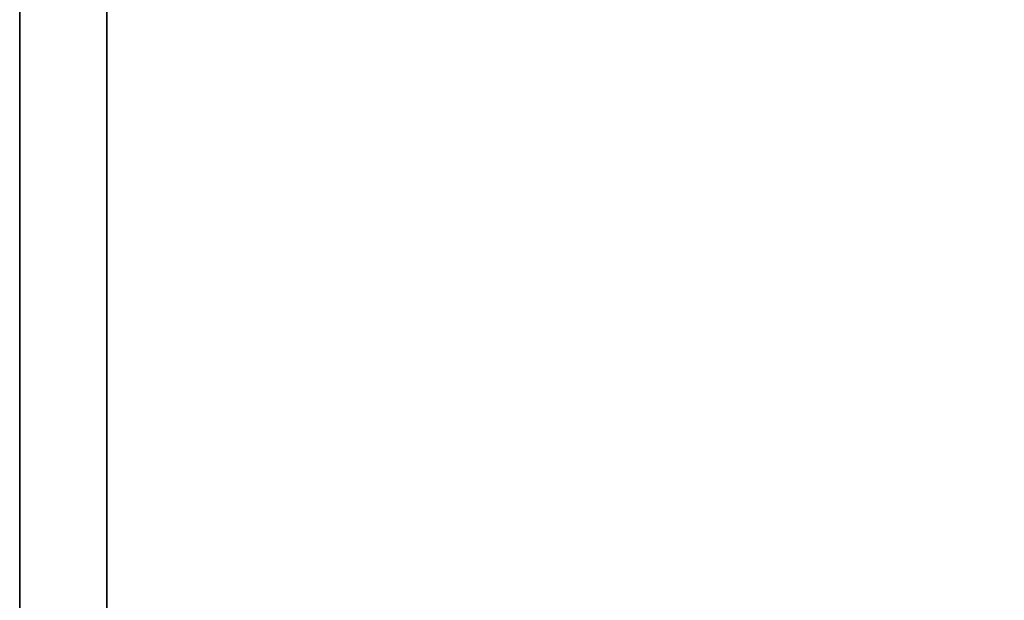
# Model space of a CAD drawing. Units: millimetres. Extents: x 0 to 0.813, y -0.52 to 0.
# Drawn here: x 0 to 0.203, y -0.38 to -0.26 of the extents above; entities that cross this region are included whole.
import ezdxf

# ---------------------------------------------------------------- set-up
doc = ezdxf.new("R2010")
doc.units = ezdxf.units.MM
for name, color, linetype in [('BORDA87', 21, 'Continuous'), ('CORPO87', 60, 'Continuous'), ('TAMPO87', 40, 'Continuous')]:
    doc.layers.add(name, color=color, linetype=linetype)

msp = doc.modelspace()

# ---------------------------------------------------------------- linework, layer by layer
at = {"layer": 'BORDA87', "invisible_edges": 10}
msp.add_3dface([(0, 0, 1.6), (0.00001, -0.5, 1.6), (0.00001, -0.5, 1.56), (0, 0, 1.56)], dxfattribs=at)
at = {"layer": 'BORDA87'}
for points in [[(0.018, 0, 1.56), (0, 0, 1.56), (0, -0.491, 1.56), (0.018, -0.491, 1.56)], [(0.018, -0.471, 0.01), (0.018, -0.471, 0.028), (0.018, -0.018, 0.028), (0.018, -0.018, 0.01)]]:
    msp.add_3dface(points, dxfattribs=at)
at = {"layer": 'CORPO87'}
for points in [[(0, 0, 0.01), (0, 0, 1.56), (0, -0.491, 1.56), (0, -0.491, 0.01)], [(0.018, 0, 0.01), (0.018, 0, 1.56), (0.018, -0.491, 1.56), (0.018, -0.491, 0.01)], [(0.795, -0.471, 0.028), (0.018, -0.471, 0.028), (0.018, -0.018, 0.028), (0.795, -0.018, 0.028)], [(0.795, -0.471, 0.01), (0.018, -0.471, 0.01), (0.018, -0.018, 0.01), (0.795, -0.018, 0.01)], [(0.018, -0.018, 0.3845), (0.018, -0.018, 0.3665), (0.018, -0.471, 0.3665), (0.018, -0.471, 0.3845)], [(0.795, -0.471, 0.3845), (0.018, -0.471, 0.3845), (0.018, -0.018, 0.3845), (0.795, -0.018, 0.3845)], [(0.795, -0.471, 0.3665), (0.018, -0.471, 0.3665), (0.018, -0.018, 0.3665), (0.795, -0.018, 0.3665)], [(0.018, -0.471, 1.1835), (0.018, -0.471, 1.2015), (0.018, -0.018, 1.2015), (0.018, -0.018, 1.1835)], [(0.795, -0.018, 1.1835), (0.018, -0.018, 1.1835), (0.018, -0.471, 1.1835), (0.795, -0.471, 1.1835)], [(0.795, -0.018, 1.2015), (0.018, -0.018, 1.2015), (0.018, -0.471, 1.2015), (0.795, -0.471, 1.2015)], [(0.018, -0.018, 0.793), (0.018, -0.018, 0.775), (0.018, -0.471, 0.775), (0.018, -0.471, 0.793)], [(0.795, -0.471, 0.793), (0.018, -0.471, 0.793), (0.018, -0.018, 0.793), (0.795, -0.018, 0.793)], [(0.795, -0.471, 0.775), (0.018, -0.471, 0.775), (0.018, -0.018, 0.775), (0.795, -0.018, 0.775)]]:
    msp.add_3dface(points, dxfattribs=at)
at = {"layer": 'TAMPO87', "invisible_edges": 8}
for points in [[(0.81299, 0, 1.6), (0, 0, 1.6), (0.00001, -0.5, 1.6), (0.813, -0.5, 1.6)], [(0.813, 0, 1.56), (0, 0, 1.56), (0.00001, -0.5, 1.56), (0.813, -0.5, 1.56)]]:
    msp.add_3dface(points, dxfattribs=at)

doc.saveas('drawing.dxf')
